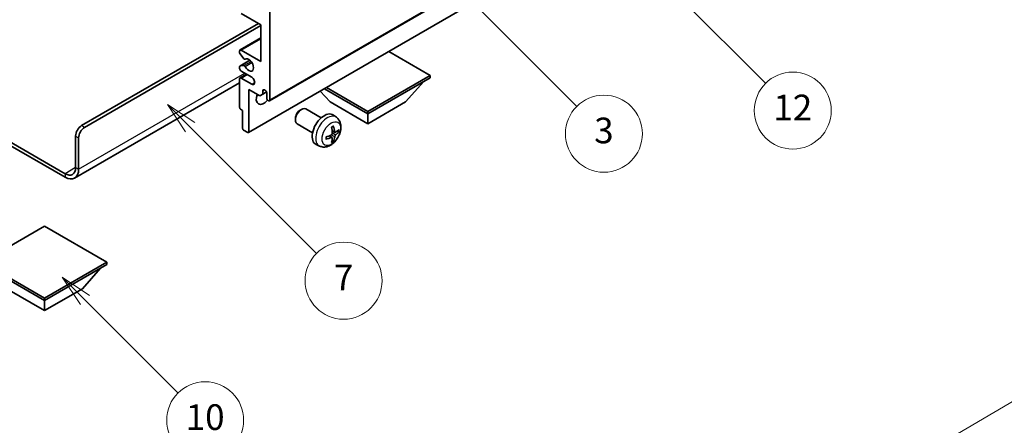
# Model space of a CAD drawing. Units: millimetres. Extents: x 4 to 9262, y 4 to 1128.
# Drawn here: x 260 to 490, y 433 to 528 of the extents above; entities that cross this region are included whole.
import ezdxf

# ---------------------------------------------------------------- set-up
doc = ezdxf.new("R2010")
doc.units = ezdxf.units.MM
for name, color, linetype, lineweight in [('Dimension (ISO)', 7, 'Continuous', 18), ('Visible (ISO)', 7, 'Continuous', 35), ('Visible Narrow (ISO)', 7, 'Continuous', 25)]:
    doc.layers.add(name, color=color, linetype=linetype, lineweight=lineweight)
doc.layers.add('Symbol (TK)', color=100, linetype='Continuous', lineweight=18, true_color=0x00ff3f)
doc.styles.add('Note Text (TK)', font='MS PGothic.ttf')
doc.styles.add('Note Text (TK2)', font='MS PGothic.ttf')
doc.dimstyles.new('Default - Method 1b (TK)', dxfattribs={"dimscale": 3, "dimtxt": 2.5, "dimasz": 2.5, "dimexe": 1, "dimexo": 1.5, "dimgap": 1, "dimtad": 1, "dimtoh": 1, "dimrnd": 1e-08, "dimdsep": 46, "dimtxsty": 'Note Text (TK)', "dimcen": 0.09, "dimdle": 5, "dimclrd": 100, "dimclre": 100, "dimclrt": 7, "dimadec": 1, "dimazin": 1, "dimtfac": 1, "dimtmove": 0, "dimatfit": 3, "dimfxl": 0, "dimtolj": 1, "dimlwd": -1, "dimlwe": -1, "dimarcsym": 0})

# ---------------------------------------------------------------- blocks, each defined once
blk = doc.blocks.new('バルーン3')
at = {"layer": 'Symbol (TK)', "color": 100, "true_color": 0x00ff40}
for p, q in [((113.157, 174.36), (111.389, 176.127)), ((113.511, 174.713), (111.389, 176.127)), ((111.389, 176.127), (112.804, 174.006)), ((113.157, 174.36), (123.004, 164.513))]:
    blk.add_line(p, q, dxfattribs=at)
at = {"layer": 'Symbol (TK)'}
blk.add_circle((125.117, 162.399), 3, dxfattribs=at)
at = {"layer": 'Symbol (TK)', "color": 7, "insert": (125.117, 162.382), "char_height": 2, "attachment_point": 5, "style": 'Note Text (TK2)'}
blk.add_mtext('7', dxfattribs=at)
blk = doc.blocks.new('バルーン6')
at = {"layer": 'Symbol (TK)', "color": 100, "true_color": 0x00ff40}
for p, q in [((135.352, 183.905), (133.585, 185.673)), ((135.706, 184.259), (133.585, 185.673)), ((133.585, 185.673), (134.999, 183.552)), ((135.352, 183.905), (143.295, 175.963))]:
    blk.add_line(p, q, dxfattribs=at)
at = {"layer": 'Symbol (TK)'}
blk.add_circle((145.408, 173.85), 3, dxfattribs=at)
at = {"layer": 'Symbol (TK)', "color": 7, "insert": (145.408, 173.844), "char_height": 2, "attachment_point": 5, "style": 'Note Text (TK2)'}
blk.add_mtext('3', dxfattribs=at)
blk = doc.blocks.new('バルーン8')
at = {"layer": 'Symbol (TK)', "color": 100, "true_color": 0x00ff40}
for p, q in [((151.008, 184.777), (149.24, 186.544)), ((151.361, 185.13), (149.24, 186.544)), ((149.24, 186.544), (150.654, 184.423)), ((151.008, 184.777), (158.022, 177.762))]:
    blk.add_line(p, q, dxfattribs=at)
at = {"layer": 'Symbol (TK)'}
blk.add_circle((160.135, 175.649), 3, dxfattribs=at)
at = {"layer": 'Symbol (TK)', "color": 7, "insert": (160.135, 175.632), "char_height": 2, "attachment_point": 5, "style": 'Note Text (TK2)'}
blk.add_mtext('12', dxfattribs=at)
blk = doc.blocks.new('バルーン13')
at = {"layer": 'Symbol (TK)', "color": 100, "true_color": 0x00ff40}
for p, q in [((104.955, 160.898), (103.187, 162.666)), ((105.309, 161.252), (103.187, 162.666)), ((103.187, 162.666), (104.601, 160.545)), ((104.955, 160.898), (112.214, 153.64))]:
    blk.add_line(p, q, dxfattribs=at)
at = {"layer": 'Symbol (TK)'}
blk.add_circle((114.327, 151.526), 3, dxfattribs=at)
at = {"layer": 'Symbol (TK)', "color": 7, "insert": (114.327, 151.515), "char_height": 2, "attachment_point": 5, "style": 'Note Text (TK2)'}
blk.add_mtext('10', dxfattribs=at)
blk = doc.blocks.new('*D35')
at = {"layer": 'Defpoints', "color": 0, "transparency": 16777216}
for p in [(517.89, 453.87), (558.41, 430.48), (409.78, 343.43)]:
    blk.add_point(p, dxfattribs=at)
at = {"layer": 'Dimension (ISO)', "color": 100, "transparency": 16777216}
for p, q in [((553.93, 433.06), (514.9, 455.6)), ((375.94, 370.5), (511.42, 450.08)), ((405.3, 346.01), (366.49, 368.42))]:
    blk.add_line(p, q, dxfattribs=at)
for points in [[(510.79, 451.15), (512.05, 449), (517.89, 453.87)], [(375.31, 371.57), (376.57, 369.42), (369.47, 366.7)]]:
    blk.add_solid(points, dxfattribs=at)
at = {"layer": 'Dimension (ISO)', "color": 7, "transparency": 16777216, "insert": (433.64, 412.22), "char_height": 7.5, "attachment_point": 4, "rotation": 30.4297, "style": 'Note Text (TK)'}
blk.add_mtext('\\A1;{\\Q-29.570;\\W0.820;\\H0.816x; \\fＭＳ Ｐゴシック|b0|i0;\\H7.5000;280}', dxfattribs=at)

msp = doc.modelspace()

# ---------------------------------------------------------------- linework, layer by layer
at = {"layer": 'Visible (ISO)'}
for p, q in [((318.1071, 508.8292), (408.2632, 560.8808)), ((313.1988, 501.409), (403.3549, 553.4606)), ((318.2107, 529.6746), (318.2107, 509.0581)), ((316.0893, 526.6127), (311.4931, 529.2663)), ((274.1933, 503.0364), (315.559, 526.9189)), ((274.9004, 502.6281), (316.0893, 526.4086)), ((316.0893, 518.0395), (316.0893, 526.6127)), ((311.2431, 520.7179), (316.0893, 523.5158)), ((311.1396, 520.0561), (311.1396, 520.489)), ((311.4931, 520.6931), (316.0893, 518.0395)), ((311.2017, 516.9604), (313.552, 518.3174)), ((312.1482, 518.6764), (311.2479, 519.78)), ((312.4021, 518.5702), (312.5186, 518.6375)), ((355.6873, 514.7735), (346.0171, 520.3566)), ((311.1396, 516.4065), (311.1396, 516.8231)), ((311.2457, 516.974), (312.146, 517.0544)), ((313.968, 514.3653), (311.4931, 515.7942)), ((311.1396, 507.2618), (311.1396, 513.957)), ((311.2431, 514.1859), (312.7609, 515.0622)), ((311.4931, 514.1612), (313.968, 512.7323)), ((341.1209, 506.3636), (355.6873, 514.7735)), ((341.1209, 505.7921), (355.6873, 514.202)), ((355.6873, 514.7735), (355.6873, 514.202)), ((311.1396, 513.0475), (272.5542, 490.7702)), ((313.2609, 511.5075), (313.2609, 501.5463)), ((315.8419, 510.0174), (313.2609, 511.5075)), ((316.549, 511.1605), (316.9699, 511.4036)), ((330.9557, 511.6609), (341.1209, 505.7921)), ((331.4507, 511.9467), (341.1209, 506.3636)), ((349.9598, 508.5682), (354.2309, 513.3611)), ((316.549, 510.4257), (315.8419, 510.0174)), ((316.549, 511.1605), (316.549, 510.4257)), ((316.549, 510.4257), (317.4136, 510.9249)), ((317.5036, 509.4663), (317.5036, 510.6094)), ((332.2821, 508.5682), (330.0117, 511.1159)), ((311.8467, 506.6086), (311.3517, 506.8943)), ((311.8467, 502.3628), (311.8467, 506.6086)), ((325.282, 506.6663), (325.5858, 506.8417)), ((330.2065, 504.8499), (326.5854, 506.9405)), ((332.2821, 508.5682), (341.1209, 503.4651)), ((341.1209, 503.4651), (349.9598, 508.5682)), ((247.75, 504.8312), (270.3042, 491.8096)), ((324.1712, 504.7423), (324.1712, 504.3916)), ((333.7582, 504.9931), (333.0585, 505.5039)), ((341.1209, 506.3636), (341.1209, 505.7921)), ((341.1209, 503.4651), (341.1209, 505.7921)), ((247.75, 504.0147), (270.3042, 490.9931)), ((313.0488, 501.4238), (312.0588, 501.9954)), ((328.2065, 501.3858), (324.5854, 503.4764)), ((272.779, 493.2384), (272.779, 500.5869)), ((273.4862, 492.8302), (273.4862, 500.1787)), ((332.7713, 500.2659), (332.1818, 500.6962)), ((333.0091, 499.4768), (332.7847, 499.7118)), ((333.4588, 501.4566), (332.7913, 501.752)), ((333.9453, 501.722), (334.2611, 501.6452)), ((329.8583, 498.2384), (329.0661, 498.5889)), ((265.5312, 479.5417), (250.9648, 471.1318)), ((280.0976, 471.1318), (265.5312, 479.5417)), ((250.9648, 471.1318), (265.5312, 462.7219)), ((250.9648, 470.5602), (265.5312, 462.1503)), ((265.5312, 462.7219), (280.0976, 471.1318)), ((265.5312, 462.1503), (280.0976, 470.5602)), ((280.0976, 471.1318), (280.0976, 470.5602)), ((274.37, 464.9264), (278.6412, 469.7194)), ((256.6924, 464.9264), (265.5312, 459.8233)), ((265.5312, 459.8233), (274.37, 464.9264)), ((265.5312, 462.7219), (265.5312, 462.1503)), ((265.5312, 459.8233), (265.5312, 462.1503))]:
    msp.add_line(p, q, dxfattribs=at)
for centre, major_axis, ratio, start_param, end_param in [((311.4931, 520.2849), (-0.25, 0.433), 0.57735027, 5.49778714, 7.06858347), ((311.3517, 519.9336), (-0.15, 0.2598), 0.57735027, 0.78539816, 1.8445595), ((312.2521, 518.83), (0.15, -0.2598), 0.57735027, 4.98615215, 6.34717957), ((313.2609, 517.223), (0.8, -1.3856), 0.57735027, 4.64831773, 9.48877222), ((311.3517, 516.7006), (-0.15, 0.2598), 0.57735027, 6.02138592, 7.06858347), ((311.4931, 516.2024), (-0.25, 0.433), 0.57735027, 0.78539816, 2.35619449), ((312.252, 516.781), (-0.15, 0.2598), 0.57735027, 4.64831773, 6.02138592), ((311.4931, 513.7529), (-0.25, 0.433), 0.57735027, 5.49778714, 7.06858347), ((313.968, 513.5488), (0.5, -0.866), 0.57735027, 5.49778714, 8.6393798), ((317.0263, 510.8199), (-0.3398, 0.5886), 0.57735027, 4.04450246, 6.95107183), ((316.7964, 510.2828), (-1.25, -2.1651), 0.57735027, 4.99914553, 7.5883573), ((314.6751, 511.5075), (1.25, 2.1651), 0.57735027, 4.15479015, 4.42563243), ((317.8571, 509.2622), (0.25, -0.433), 0.57735027, 3.92699082, 7.06858347), ((311.3517, 507.1393), (-0.15, 0.2598), 0.57735027, 0.78539816, 2.35619449), ((325.5854, 505.2085), (-1, -1.7321), 0.57735027, 3.14159265, 6.28318531), ((325.2817, 505.3838), (-0.7853, -1.3602), 0.57735027, 3.92675802, 5.49801994), ((330.9386, 502.1178), (-2, -3.4641), 0.57735027, 3.0796893, 6.34508866), ((274.1933, 501.4034), (-1, -1.7321), 0.57735027, 3.92699082, 5.49778714), ((274.9004, 500.9952), (1, 1.7321), 0.57735027, 0.78539816, 2.35619449), ((312.0588, 502.2403), (-0.15, 0.2598), 0.57735027, 0.78539816, 2.35619449), ((328.6418, 503.552), (2.5666, -5.9702), 0.55353421, 0.95931878, 1.19830308), ((328.4443, 503.438), (-3.9094, 5.191), 0.59526289, 3.96282307, 4.20180736), ((328.538, 503.384), (-6.4957, -0.1911), 0.49462411, 2.44776077, 2.68674507), ((313.0488, 501.6688), (0.15, -0.2598), 0.57735027, 5.49778714, 7.06858347), ((328.5481, 503.3898), (-6.4536, -0.7624), 0.55353421, 1.94328958, 2.18227387), ((328.5481, 503.6178), (6.4503, -0.7902), 0.59526289, 5.2229706, 5.46195489), ((328.6418, 503.5637), (3.0824, -5.721), 0.49462411, 0.45484759, 0.69383188), ((328.4443, 503.4497), (-3.4375, 5.5149), 0.65417299, 3.55978145, 3.79876575), ((328.538, 503.612), (6.4948, -0.2196), 0.65417299, 5.62601221, 5.86499651), ((270.3042, 494.6673), (1.75, -3.0311), 0.57735027, 5.49778714, 7.06858347), ((270.3042, 494.6673), (2.25, -3.8971), 0.57735027, 5.49778714, 7.06858347)]:
    msp.add_ellipse(centre, major_axis=major_axis, ratio=ratio, start_param=start_param, end_param=end_param, dxfattribs=at)
for points, knots in [([(333.7582, 504.9931), (333.9839, 504.8283), (334.1757, 504.6257), (334.4957, 504.1628), (334.6134, 503.9), (334.7909, 503.3053), (334.8276, 502.9736), (334.8204, 502.2406), (334.7526, 501.8417), (334.5202, 501.0486), (334.35, 500.6558), (333.9286, 499.9219), (333.6787, 499.5804), (333.1024, 498.9665), (332.776, 498.6939), (332.052, 498.2713), (331.6559, 498.1125), (330.8817, 498.011), (330.5262, 498.0247), (330.0683, 498.1543), (329.9619, 498.1925), (329.8583, 498.2384)], [5.5596905, 5.5596905, 5.5596905, 5.5596905, 5.76465035, 5.76465035, 5.99724023, 5.99724023, 6.29459763, 6.29459763, 6.66985758, 6.66985758, 7.06428247, 7.06428247, 7.45411883, 7.45411883, 7.84838663, 7.84838663, 8.22269251, 8.22269251, 8.4943548, 8.4943548, 8.57747644, 8.57747644, 8.57747644, 8.57747644]), ([(332.6676, 502.631), (332.6829, 502.6418), (332.6981, 502.6523), (332.7398, 502.6803), (332.7662, 502.6972), (332.8191, 502.7294), (332.8455, 502.7446), (332.8981, 502.7733), (332.9243, 502.7868), (332.9764, 502.8119), (333.0023, 502.8236), (333.028, 502.8344)], [4.599557922, 4.599557922, 4.599557922, 4.599557922, 4.630897721, 4.630897721, 4.685414191, 4.685414191, 4.739930661, 4.739930661, 4.794447131, 4.794447131, 4.848963601, 4.848963601, 4.848963601, 4.848963601]), ([(333.0507, 502.9316), (333.0549, 502.9191), (333.0576, 502.9053), (333.0587, 502.8818), (333.0566, 502.8685), (333.0485, 502.85), (333.0411, 502.8415), (333.0315, 502.836), (333.0298, 502.8351), (333.028, 502.8344)], [0.0145600729, 0.0145600729, 0.0145600729, 0.0145600729, 0.0187226824, 0.0187226824, 0.0234298311, 0.0234298311, 0.0280690561, 0.0280690561, 0.028985175, 0.028985175, 0.028985175, 0.028985175]), ([(331.3627, 499.9501), (331.363, 499.9481), (331.3631, 499.9462), (331.3631, 499.9352), (331.3595, 499.9246), (331.3475, 499.9083), (331.337, 499.8998), (331.3161, 499.889), (331.3029, 499.8844), (331.2899, 499.8818)], [0.0455535579, 0.0455535579, 0.0455535579, 0.0455535579, 0.0464696768, 0.0464696768, 0.0511089018, 0.0511089018, 0.0558160505, 0.0558160505, 0.05997866, 0.05997866, 0.05997866, 0.05997866]), ([(331.3628, 499.9501), (331.3592, 499.9777), (331.3564, 500.006), (331.3521, 500.0637), (331.3507, 500.0931), (331.3492, 500.153), (331.3492, 500.1835), (331.3506, 500.2453), (331.3521, 500.2767), (331.3555, 500.3268), (331.3569, 500.3453), (331.3587, 500.3638)], [3.005018033, 3.005018033, 3.005018033, 3.005018033, 3.059534503, 3.059534503, 3.114050973, 3.114050973, 3.168567443, 3.168567443, 3.223083913, 3.223083913, 3.254423712, 3.254423712, 3.254423712, 3.254423712]), ([(332.8211, 501.288), (332.8224, 501.2514), (332.8174, 501.2097), (332.7936, 501.1271), (332.7748, 501.0862), (332.7306, 501.0155), (332.7022, 500.9811), (332.6476, 500.9326), (332.6229, 500.9154), (332.5985, 500.9025)], [0, 0, 0, 0, 0.0125039067, 0.0125039067, 0.0250078135, 0.0250078135, 0.0375277995, 0.0375277995, 0.0466766392, 0.0466766392, 0.0466766392, 0.0466766392]), ([(332.5985, 500.2689), (332.6309, 500.282), (332.6644, 500.2895), (332.7241, 500.2889), (332.7501, 500.2808), (332.7892, 500.2534), (332.8048, 500.2323), (332.8195, 500.1862), (332.8221, 500.1638), (332.8211, 500.1404)], [0, 0, 0, 0, 0.0124997785, 0.0124997785, 0.0249995571, 0.0249995571, 0.0375236714, 0.0375236714, 0.0466766062, 0.0466766062, 0.0466766062, 0.0466766062]), ([(333.5923, 501.4762), (333.5662, 501.4596), (333.5378, 501.4491), (333.4847, 501.4459), (333.46, 501.4532), (333.42, 501.4812), (333.402, 501.5037), (333.38, 501.554), (333.3734, 501.5787), (333.3698, 501.6047)], [0, 0, 0, 0, 0.0124997785, 0.0124997785, 0.0249995571, 0.0249995571, 0.0375236714, 0.0375236714, 0.0466766062, 0.0466766062, 0.0466766062, 0.0466766062]), ([(333.3698, 500.4572), (333.3746, 500.4902), (333.3849, 500.5289), (333.4152, 500.6077), (333.4353, 500.6479), (333.4786, 500.7191), (333.5047, 500.7548), (333.552, 500.8075), (333.5726, 500.8271), (333.5923, 500.8427)], [0, 0, 0, 0, 0.0125039067, 0.0125039067, 0.0250078135, 0.0250078135, 0.0375277995, 0.0375277995, 0.0466766392, 0.0466766392, 0.0466766392, 0.0466766392]), ([(334.4148, 501.6859), (334.4086, 501.6775), (334.3992, 501.669), (334.3783, 501.6557), (334.3627, 501.6491), (334.3339, 501.6419), (334.3157, 501.6398), (334.2878, 501.6404), (334.2735, 501.6422), (334.2611, 501.6452)], [0.0145600729, 0.0145600729, 0.0145600729, 0.0145600729, 0.0187226824, 0.0187226824, 0.0234298311, 0.0234298311, 0.0280690561, 0.0280690561, 0.0318102328, 0.0318102328, 0.0318102328, 0.0318102328]), ([(333.0091, 499.4768), (333.018, 499.4675), (333.0266, 499.456), (333.0411, 499.4321), (333.0485, 499.4154), (333.0566, 499.3868), (333.0587, 499.37), (333.0576, 499.3453), (333.0549, 499.3328), (333.0507, 499.3233)], [0.0427285001, 0.0427285001, 0.0427285001, 0.0427285001, 0.0464696768, 0.0464696768, 0.0511089018, 0.0511089018, 0.0558160505, 0.0558160505, 0.05997866, 0.05997866, 0.05997866, 0.05997866])]:
    msp.add_open_spline(points, degree=3, knots=knots, dxfattribs=at)
at = {"layer": 'Visible Narrow (ISO)'}
for p, q in [((318.2107, 509.0581), (408.3668, 561.1097)), ((313.2609, 501.5463), (403.417, 553.5979)), ((311.4931, 520.6931), (316.0893, 523.3467)), ((311.2457, 516.974), (313.5601, 518.3102)), ((312.4114, 518.5763), (312.5137, 518.6354)), ((312.146, 517.0544), (313.8283, 518.0257)), ((312.4113, 516.8508), (314.008, 517.7727)), ((273.4862, 492.8302), (312.377, 515.2838)), ((311.4931, 514.1612), (312.9074, 514.9777)), ((313.968, 512.7323), (314.6751, 513.1405)), ((274.9004, 502.6281), (274.1933, 503.0364)), ((272.779, 500.5869), (273.4862, 500.1787)), ((332.5985, 500.2689), (332.0565, 500.6396)), ((333.3698, 500.4572), (332.5316, 500.8673)), ((333.3698, 501.6047), (332.7777, 501.8888)), ((333.5923, 500.8427), (332.818, 501.3635)), ((272.779, 493.2384), (270.3042, 491.8096)), ((272.779, 493.2384), (273.4862, 492.8302)), ((270.3042, 491.8096), (270.3042, 490.9931))]:
    msp.add_line(p, q, dxfattribs=at)
for centre, major_axis, start_param, end_param in [((331.6874, 501.6855), (1.9537, 3.3839), 6.22128195, 9.48668132), ((332.8523, 501.0129), (-1.1137, -1.9289), 3.80068814, 4.05329349), ((332.8089, 501.038), (-1.0366, -1.7954), 2.21917009, 2.42536283), ((332.8523, 501.0129), (1.1137, 1.9289), 5.37148447, 5.62408982), ((332.8523, 501.0129), (-1.1137, -1.9289), 5.37148447, 5.62408982), ((332.8523, 501.0129), (1.1137, 1.9289), 3.80068814, 4.05329349), ((332.8089, 501.038), (-1.0366, -1.7954), 0.71622982, 0.92242257)]:
    msp.add_ellipse(centre, major_axis=major_axis, ratio=0.57735027, start_param=start_param, end_param=end_param, dxfattribs=at)
msp.add_ellipse((332.5861, 501.1666), major_axis=(-1.5344, -2.6577), ratio=0.57735027, dxfattribs=at)

# ---------------------------------------------------------------- block references
at = {"layer": 'Symbol (TK)', "xscale": 3, "yscale": 3, "zscale": 3}
for name in ['バルーン8', 'バルーン6', 'バルーン3', 'バルーン13']:
    msp.add_blockref(name, (-39.8978, -20.3981), dxfattribs=at)

# ---------------------------------------------------------------- dimensions: what is measured, and where the dimension line sits
at = {"layer": 'Dimension (ISO)', "color": 100, "true_color": 0x00ff3f}
dim = msp.add_linear_dim(base=(517.8875, 453.8744), p1=(409.7779, 343.4263), p2=(558.4136, 430.4766), angle=210.42972, text='{\\Q-29.570;\\W0.820;\\H0.816x; \\fＭＳ Ｐゴシック|b0|i0;\\H7.5000;280}', dimstyle='Default - Method 1b (TK)', override={"dimgap": 1, "dimtoh": 0, "dimdec": 2, "dimlfac": 1.624749, "dimtol": 0, "dimlim": 0, "dimtp": 0, "dimtm": 0, "dimtdec": 2, "dimtofl": 0, "dimatfit": 1}, dxfattribs=at)
dim.commit()
dim.dimension.update_dxf_attribs({"geometry": '*D35', "text_midpoint": (443.6802, 410.2854), "dimtype": 160})

doc.saveas('drawing.dxf')
